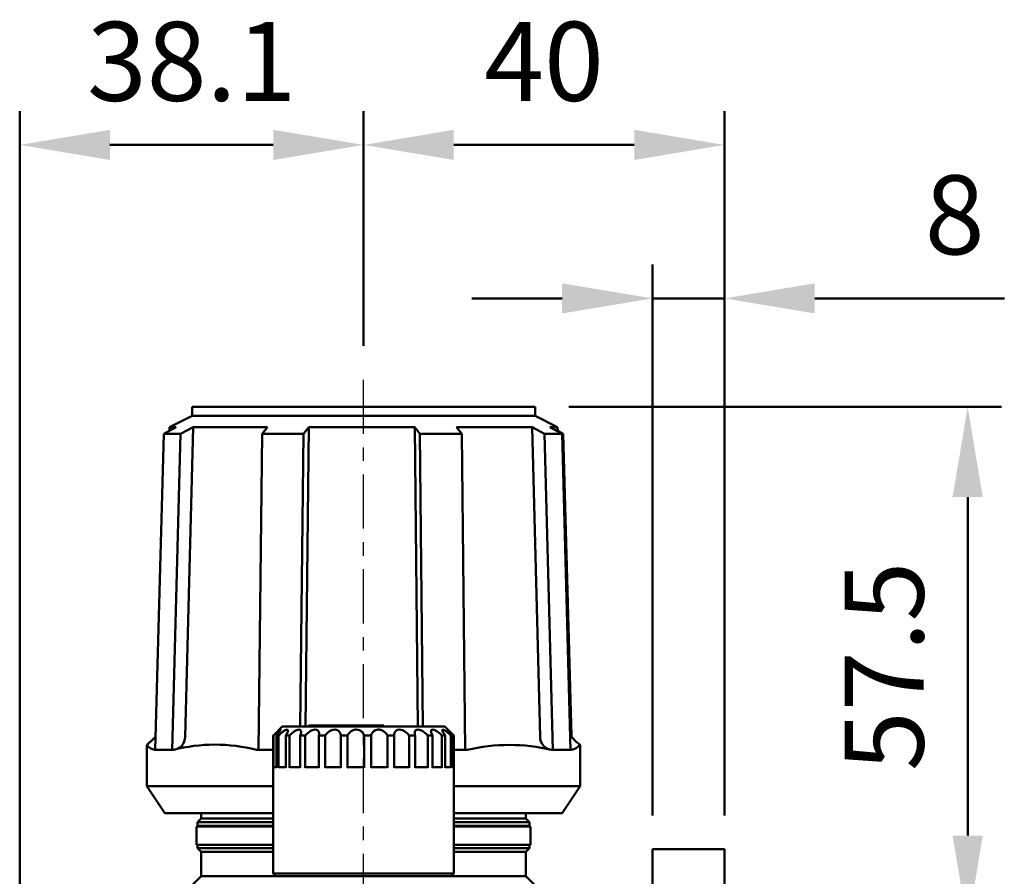
# Model space of a CAD drawing. Units: millimetres. Extents: x 1963 to 2733, y -433 to 720.
# Drawn here: x 2214 to 2323, y 421 to 516 of the extents above; entities that cross this region are included whole.
import ezdxf

# ---------------------------------------------------------------- set-up
doc = ezdxf.new("R2010")
doc.units = ezdxf.units.MM
doc.header["$LTSCALE"] = 1.5
doc.linetypes.add('CENTER', pattern=[7, 4, -1, 1, -1])
for name, color, linetype, lineweight in [('AM_5', 5, 'Continuous', 50), ('AM_7', 1, 'CENTER', 25), ('AM_VIS', 7, 'Continuous', 50)]:
    doc.layers.add(name, color=color, linetype=linetype, lineweight=lineweight)
doc.styles.get("Standard").update_dxf_attribs({"font": 'ISOCP.SHX', "bigfont": 'CHINESET.SHX'})
doc.dimstyles.new('AM_ISO$0', dxfattribs={"dimscale": 2, "dimtxt": 3.5, "dimasz": 3, "dimexe": 1.5, "dimexo": 1.5, "dimgap": 1, "dimtad": 1, "dimdsep": 46, "dimtxsty": 'Standard', "dimcen": 0, "dimclrd": 256, "dimclre": 256, "dimclrt": 256, "dimadec": 0, "dimazin": 2, "dimtp": 0.1, "dimtm": 0.1, "dimtfac": 0.6, "dimtmove": 0, "dimatfit": 3, "dimfxl": 0, "dimlwd": -1, "dimlwe": -1, "dimarcsym": 0})

# ---------------------------------------------------------------- blocks, each defined once
blk = doc.blocks.new('*D27')
at = {"layer": 'AM_5'}
for p, q in [((2213.67, 394.6), (2213.67, 505.6)), ((2251.77, 479.6), (2251.77, 505.6)), ((2241.77, 501.85), (2223.67, 501.85))]:
    blk.add_line(p, q, dxfattribs=at)
for points in [[(2223.67, 503.52), (2223.67, 500.18), (2213.67, 501.85)], [(2241.77, 503.52), (2241.77, 500.18), (2251.77, 501.85)]]:
    blk.add_solid(points, dxfattribs=at)
at = {"layer": 'Defpoints', "color": 0}
for p in [(2213.67, 501.85), (2251.77, 475.85), (2213.67, 390.85)]:
    blk.add_point(p, dxfattribs=at)
at = {"layer": 'AM_5', "insert": (2232.72, 509.97), "char_height": 8.75, "attachment_point": 5}
blk.add_mtext('38.1', dxfattribs=at)
blk = doc.blocks.new('*D28')
at = {"layer": 'AM_5'}
for p, q in [((2251.77, 479.6), (2251.77, 505.6)), ((2291.77, 427.6), (2291.77, 505.6)), ((2261.77, 501.85), (2281.77, 501.85))]:
    blk.add_line(p, q, dxfattribs=at)
for points in [[(2261.77, 503.52), (2261.77, 500.18), (2251.77, 501.85)], [(2281.77, 503.52), (2281.77, 500.18), (2291.77, 501.85)]]:
    blk.add_solid(points, dxfattribs=at)
at = {"layer": 'Defpoints', "color": 0}
for p in [(2291.77, 501.85), (2251.77, 475.85), (2291.77, 423.85)]:
    blk.add_point(p, dxfattribs=at)
at = {"layer": 'AM_5', "insert": (2271.77, 509.97), "char_height": 8.75, "attachment_point": 5}
blk.add_mtext('40', dxfattribs=at)
blk = doc.blocks.new('*D29')
at = {"layer": 'AM_5'}
for p, q in [((2283.77, 427.6), (2283.77, 488.6)), ((2291.77, 427.6), (2291.77, 488.6)), ((2273.77, 484.85), (2263.77, 484.85)), ((2283.77, 484.85), (2291.77, 484.85)), ((2301.77, 484.85), (2322.77, 484.85))]:
    blk.add_line(p, q, dxfattribs=at)
for points in [[(2273.77, 486.52), (2273.77, 483.18), (2283.77, 484.85)], [(2301.77, 486.52), (2301.77, 483.18), (2291.77, 484.85)]]:
    blk.add_solid(points, dxfattribs=at)
at = {"layer": 'Defpoints', "color": 0}
for p in [(2283.77, 484.85), (2283.77, 423.85), (2291.77, 423.85)]:
    blk.add_point(p, dxfattribs=at)
at = {"layer": 'AM_5', "insert": (2317.27, 492.97), "char_height": 8.75, "attachment_point": 5}
blk.add_mtext('8', dxfattribs=at)
blk = doc.blocks.new('*D31')
at = {"layer": 'AM_5'}
for p, q in [((2274.52, 472.85), (2322.46, 472.85)), ((2318.71, 425.35), (2318.71, 462.85)), ((2300.72, 415.35), (2322.46, 415.35))]:
    blk.add_line(p, q, dxfattribs=at)
for points in [[(2317.04, 462.85), (2320.38, 462.85), (2318.71, 472.85)], [(2317.04, 425.35), (2320.38, 425.35), (2318.71, 415.35)]]:
    blk.add_solid(points, dxfattribs=at)
at = {"layer": 'Defpoints', "color": 0}
for p in [(2270.77, 472.85), (2318.71, 472.85), (2296.97, 415.35)]:
    blk.add_point(p, dxfattribs=at)
at = {"layer": 'AM_5', "insert": (2310.59, 444.1), "char_height": 8.75, "attachment_point": 5, "rotation": 90}
blk.add_mtext('57.5', dxfattribs=at)

msp = doc.modelspace()

# ---------------------------------------------------------------- linework, layer by layer
at = {"layer": 'AM_7'}
msp.add_line((2251.767, 238.85), (2251.767, 475.85), dxfattribs=at)
at = {"layer": 'AM_VIS'}
for p, q in [((2232.767, 472.85), (2232.767, 471.85)), ((2232.767, 472.85), (2270.767, 472.85)), ((2270.767, 472.85), (2270.767, 471.85)), ((2232.767, 471.85), (2230.26, 470.596)), ((2232.767, 471.85), (2270.767, 471.85)), ((2270.767, 471.85), (2273.274, 470.596)), ((2229.629, 469.85), (2231.022, 470.596)), ((2230.26, 470.596), (2230.249, 470.182)), ((2230.26, 470.596), (2231.022, 470.596)), ((2231.5, 469.85), (2232.893, 470.596)), ((2232.004, 436.31), (2232.893, 470.596)), ((2232.893, 470.596), (2241.111, 470.596)), ((2240.524, 469.85), (2241.111, 470.596)), ((2245.125, 469.85), (2245.713, 470.596)), ((2245.351, 437.45), (2245.713, 470.596)), ((2245.713, 470.596), (2257.442, 470.596)), ((2257.442, 470.596), (2258.005, 469.85)), ((2257.442, 470.596), (2257.789, 437.45)), ((2262.079, 470.596), (2262.641, 469.85)), ((2262.079, 470.596), (2270.449, 470.596)), ((2270.449, 470.596), (2271.832, 469.85)), ((2270.449, 470.596), (2271.331, 436.31)), ((2272.404, 470.596), (2273.787, 469.85)), ((2272.404, 470.596), (2273.274, 470.596)), ((2273.274, 470.596), (2273.287, 470.12)), ((2228.696, 434.85), (2229.629, 469.85)), ((2231.5, 469.85), (2229.629, 469.85)), ((2230.567, 434.85), (2231.5, 469.85)), ((2240.13, 434.85), (2240.524, 469.85)), ((2245.125, 469.85), (2240.524, 469.85)), ((2244.761, 437.45), (2245.125, 469.85)), ((2258.005, 469.85), (2258.353, 437.45)), ((2262.641, 469.85), (2258.005, 469.85)), ((2262.641, 469.85), (2263.018, 434.85)), ((2271.832, 469.85), (2272.757, 434.85)), ((2273.787, 469.85), (2271.832, 469.85)), ((2273.286, 470.182), (2273.905, 469.85)), ((2273.787, 469.85), (2274.713, 434.85)), ((2273.905, 469.85), (2274.798, 436.351)), ((2245.659, 437.45), (2245.659, 437.55)), ((2245.659, 437.55), (2247.288, 437.55)), ((2247.288, 437.45), (2247.288, 437.55)), ((2248.636, 437.55), (2247.288, 437.55)), ((2248.636, 437.45), (2248.636, 437.55)), ((2254.031, 437.55), (2248.636, 437.55)), ((2254.031, 437.45), (2254.031, 437.55)), ((2241.767, 436.45), (2241.92, 436.603)), ((2241.767, 436.45), (2241.767, 432.85)), ((2241.802, 436.45), (2241.767, 436.45)), ((2241.802, 432.85), (2241.802, 436.45)), ((2242.767, 437.45), (2241.92, 436.603)), ((2242.125, 436.45), (2242.125, 432.85)), ((2242.359, 436.45), (2242.125, 436.45)), ((2242.359, 432.85), (2242.359, 436.45)), ((2242.767, 437.45), (2260.767, 437.45)), ((2243.139, 436.45), (2243.139, 432.85)), ((2243.557, 436.45), (2243.139, 436.45)), ((2243.557, 432.85), (2243.557, 436.45)), ((2244.742, 436.45), (2244.742, 432.85)), ((2245.315, 436.45), (2244.742, 436.45)), ((2245.315, 432.85), (2245.315, 436.45)), ((2246.823, 436.45), (2246.823, 432.85)), ((2247.512, 436.45), (2246.823, 436.45)), ((2247.512, 432.85), (2247.512, 436.45)), ((2249.242, 436.45), (2249.242, 432.85)), ((2249.999, 436.45), (2249.242, 436.45)), ((2249.999, 432.85), (2249.999, 436.45)), ((2251.832, 436.45), (2251.832, 432.85)), ((2252.607, 436.45), (2251.832, 436.45)), ((2252.607, 432.85), (2252.607, 436.45)), ((2254.418, 436.45), (2254.418, 432.85)), ((2255.157, 436.45), (2254.418, 436.45)), ((2255.157, 432.85), (2255.157, 436.45)), ((2256.823, 436.45), (2256.823, 432.85)), ((2257.477, 436.45), (2256.823, 436.45)), ((2257.477, 432.85), (2257.477, 436.45)), ((2258.884, 436.45), (2258.884, 432.85)), ((2259.407, 436.45), (2258.884, 436.45)), ((2259.407, 432.85), (2259.407, 436.45)), ((2260.46, 436.45), (2260.46, 432.85)), ((2260.817, 436.45), (2260.46, 436.45)), ((2260.767, 437.45), (2261.614, 436.603)), ((2260.817, 432.85), (2260.817, 436.45)), ((2261.443, 436.45), (2261.443, 432.85)), ((2261.61, 436.45), (2261.443, 436.45)), ((2261.61, 432.85), (2261.61, 436.45)), ((2261.767, 436.45), (2261.767, 432.856)), ((2227.767, 435.412), (2227.767, 430.85)), ((2275.767, 435.412), (2275.767, 430.85)), ((2228.625, 434.85), (2228.696, 434.85)), ((2228.696, 434.85), (2230.567, 434.85)), ((2230.567, 434.85), (2230.692, 434.85)), ((2239.901, 434.85), (2240.13, 434.85)), ((2240.13, 434.85), (2241.767, 434.85)), ((2261.767, 434.85), (2263.018, 434.85)), ((2263.018, 434.85), (2263.249, 434.85)), ((2272.629, 434.85), (2272.757, 434.85)), ((2272.757, 434.85), (2274.713, 434.85)), ((2274.713, 434.85), (2274.788, 434.85)), ((2241.767, 432.85), (2241.767, 421.15)), ((2241.905, 432.95), (2242.125, 432.95)), ((2242.466, 432.95), (2243.139, 432.95)), ((2243.661, 432.95), (2244.742, 432.95)), ((2245.408, 432.95), (2246.823, 432.95)), ((2247.589, 432.95), (2249.23, 432.95)), ((2250.054, 432.95), (2251.793, 432.95)), ((2252.636, 432.95), (2254.355, 432.95)), ((2255.159, 432.95), (2256.74, 432.95)), ((2257.477, 432.95), (2258.786, 432.95)), ((2259.407, 432.95), (2260.354, 432.95)), ((2260.817, 432.95), (2261.336, 432.95)), ((2261.61, 432.95), (2261.667, 432.95)), ((2261.767, 432.85), (2261.767, 421.15)), ((2229.767, 427.85), (2227.767, 430.85)), ((2227.767, 430.85), (2241.767, 430.85)), ((2261.767, 430.85), (2275.767, 430.85)), ((2273.767, 427.85), (2275.767, 430.85)), ((2229.767, 427.85), (2241.767, 427.85)), ((2233.767, 427.25), (2233.767, 427.85)), ((2261.767, 427.85), (2273.767, 427.85)), ((2269.767, 427.25), (2269.767, 427.85)), ((2233.767, 427.25), (2233.367, 426.85)), ((2233.367, 426.85), (2233.367, 426.45)), ((2233.367, 426.85), (2241.767, 426.85)), ((2233.767, 427.25), (2241.767, 427.25)), ((2261.767, 427.25), (2269.767, 427.25)), ((2261.767, 426.85), (2270.167, 426.85)), ((2269.767, 427.25), (2270.167, 426.85)), ((2270.167, 426.85), (2270.167, 426.45)), ((2233.267, 424.35), (2233.267, 426.35)), ((2233.267, 426.35), (2241.767, 426.35)), ((2233.367, 426.45), (2241.767, 426.45)), ((2233.767, 426.35), (2233.767, 426.45)), ((2261.767, 426.45), (2270.167, 426.45)), ((2261.767, 426.35), (2270.267, 426.35)), ((2269.767, 426.35), (2269.767, 426.45)), ((2270.267, 424.35), (2270.267, 426.35)), ((2241.767, 424.35), (2233.267, 424.35)), ((2233.367, 424.35), (2233.367, 423.95)), ((2233.767, 423.55), (2233.367, 423.95)), ((2233.367, 423.95), (2241.767, 423.95)), ((2233.767, 420.85), (2233.767, 423.55)), ((2241.767, 423.55), (2233.767, 423.55)), ((2270.267, 424.35), (2261.767, 424.35)), ((2261.767, 423.95), (2270.167, 423.95)), ((2269.767, 423.55), (2261.767, 423.55)), ((2269.767, 423.55), (2270.167, 423.95)), ((2269.767, 420.85), (2269.767, 423.55)), ((2270.167, 424.35), (2270.167, 423.95)), ((2291.767, 423.85), (2283.767, 423.85)), ((2283.767, 422.35), (2283.767, 423.85)), ((2291.767, 423.85), (2291.767, 422.35)), ((2283.767, 422.35), (2283.767, 401.11)), ((2291.767, 401.11), (2291.767, 422.35)), ((2242.067, 420.85), (2241.767, 421.15)), ((2241.767, 421.15), (2261.767, 421.15)), ((2261.467, 420.85), (2261.767, 421.15)), ((2233.767, 420.85), (2231.767, 418.85)), ((2241.767, 420.85), (2233.767, 420.85)), ((2241.767, 420.85), (2261.767, 420.85)), ((2269.767, 420.85), (2261.767, 420.85)), ((2269.767, 420.85), (2271.767, 418.85))]:
    msp.add_line(p, q, dxfattribs=at)
for centre, radius, start, end in [((2278.001, 438.668), 3.949, 212.40984, 235.53066), ((2228.786, 436.03), 1.191, 211.20453, 262.22735), ((2230.568, 436.283), 1.437, 274.01953, 1.08723), ((2235.297, 417.022), 18.412, 75.51733, 104.48267), ((2267.939, 414.956), 20.439, 76.73498, 103.26502), ((2272.763, 436.278), 1.432, 178.71829, 265.74238), ((2274.499, 436.486), 1.662, 280.01691, 319.71171), ((2241.867, 432.85), 0.1, 176.28169, 180), ((2241.904, 432.848), 0.101, 89.08816, 179.25829), ((2242.462, 432.847), 0.103, 87.73873, 178.33425), ((2243.658, 432.849), 0.101, 88.22883, 179.53946), ((2245.41, 432.854), 0.0953, 90.84246, 182.84651), ((2258.786, 432.852), 0.0975, 358.52619, 90.35184), ((2260.358, 432.848), 0.102, 1.12062, 92.14987), ((2261.34, 432.847), 0.103, 1.58658, 92.00781), ((2261.667, 432.85), 0.1, 0, 90)]:
    msp.add_arc(centre, radius, start, end, dxfattribs=at)
for points, degree, knots in [([(2241.802, 436.45), (2241.829, 436.475), (2241.855, 436.501), (2242.009, 436.651), (2242.134, 436.769), (2242.313, 436.928), (2242.385, 436.99), (2242.499, 437.076), (2242.542, 437.1), (2242.582, 437.1), (2242.582, 437.076), (2242.543, 436.99), (2242.504, 436.928), (2242.391, 436.769), (2242.298, 436.651), (2242.169, 436.501), (2242.147, 436.475), (2242.125, 436.45)], 3, [1.3992063, 1.3992063, 1.3992063, 1.3992063, 1.502676, 1.502676, 2.0168547, 2.0168547, 2.3642157, 2.3642157, 2.7115767, 2.7115767, 3.0589378, 3.0589378, 3.4062988, 3.4062988, 3.9204775, 3.9204775, 4.0239472, 4.0239472, 4.0239472, 4.0239472]), ([(2242.359, 436.45), (2242.386, 436.475), (2242.413, 436.501), (2242.575, 436.651), (2242.714, 436.769), (2242.927, 436.928), (2243.019, 436.99), (2243.18, 437.076), (2243.25, 437.1), (2243.349, 437.1), (2243.38, 437.076), (2243.4, 436.99), (2243.389, 436.928), (2243.335, 436.769), (2243.273, 436.651), (2243.175, 436.501), (2243.157, 436.475), (2243.139, 436.45)], 3, [1.3992063, 1.3992063, 1.3992063, 1.3992063, 1.502676, 1.502676, 2.0168547, 2.0168547, 2.3642157, 2.3642157, 2.7115767, 2.7115767, 3.0589378, 3.0589378, 3.4062988, 3.4062988, 3.9204775, 3.9204775, 4.0239472, 4.0239472, 4.0239472, 4.0239472]), ([(2243.557, 436.45), (2243.583, 436.475), (2243.609, 436.501), (2243.768, 436.651), (2243.911, 436.769), (2244.144, 436.928), (2244.249, 436.99), (2244.447, 437.076), (2244.54, 437.1), (2244.689, 437.1), (2244.75, 437.076), (2244.828, 436.99), (2244.846, 436.928), (2244.853, 436.769), (2244.827, 436.651), (2244.765, 436.501), (2244.754, 436.475), (2244.742, 436.45)], 3, [1.3992063, 1.3992063, 1.3992063, 1.3992063, 1.502676, 1.502676, 2.0168547, 2.0168547, 2.3642157, 2.3642157, 2.7115767, 2.7115767, 3.0589378, 3.0589378, 3.4062988, 3.4062988, 3.9204775, 3.9204775, 4.0239472, 4.0239472, 4.0239472, 4.0239472]), ([(2245.315, 436.45), (2245.337, 436.475), (2245.361, 436.501), (2245.505, 436.651), (2245.643, 436.769), (2245.881, 436.928), (2245.991, 436.99), (2246.212, 437.076), (2246.322, 437.1), (2246.512, 437.1), (2246.597, 437.076), (2246.729, 436.99), (2246.774, 436.928), (2246.843, 436.769), (2246.854, 436.651), (2246.833, 436.501), (2246.829, 436.475), (2246.823, 436.45)], 3, [1.3992063, 1.3992063, 1.3992063, 1.3992063, 1.502676, 1.502676, 2.0168547, 2.0168547, 2.3642157, 2.3642157, 2.7115767, 2.7115767, 3.0589378, 3.0589378, 3.4062988, 3.4062988, 3.9204775, 3.9204775, 4.0239472, 4.0239472, 4.0239472, 4.0239472]), ([(2247.512, 436.45), (2247.53, 436.475), (2247.549, 436.501), (2247.669, 436.651), (2247.792, 436.769), (2248.018, 436.928), (2248.127, 436.99), (2248.355, 437.076), (2248.475, 437.1), (2248.693, 437.1), (2248.798, 437.076), (2248.973, 436.99), (2249.043, 436.928), (2249.168, 436.769), (2249.215, 436.651), (2249.238, 436.501), (2249.24, 436.475), (2249.242, 436.45)], 3, [1.3992063, 1.3992063, 1.3992063, 1.3992063, 1.502676, 1.502676, 2.0168547, 2.0168547, 2.3642157, 2.3642157, 2.7115767, 2.7115767, 3.0589378, 3.0589378, 3.4062988, 3.4062988, 3.9204775, 3.9204775, 4.0239472, 4.0239472, 4.0239472, 4.0239472]), ([(2249.999, 436.45), (2250.012, 436.475), (2250.025, 436.501), (2250.113, 436.651), (2250.212, 436.769), (2250.411, 436.928), (2250.511, 436.99), (2250.731, 437.076), (2250.852, 437.1), (2251.083, 437.1), (2251.2, 437.076), (2251.407, 436.99), (2251.497, 436.928), (2251.671, 436.769), (2251.751, 436.651), (2251.814, 436.501), (2251.824, 436.475), (2251.832, 436.45)], 3, [1.3992063, 1.3992063, 1.3992063, 1.3992063, 1.502676, 1.502676, 2.0168547, 2.0168547, 2.3642157, 2.3642157, 2.7115767, 2.7115767, 3.0589378, 3.0589378, 3.4062988, 3.4062988, 3.9204775, 3.9204775, 4.0239472, 4.0239472, 4.0239472, 4.0239472]), ([(2252.607, 436.45), (2252.613, 436.475), (2252.62, 436.501), (2252.669, 436.651), (2252.738, 436.769), (2252.897, 436.928), (2252.981, 436.99), (2253.178, 437.076), (2253.292, 437.1), (2253.52, 437.1), (2253.641, 437.076), (2253.866, 436.99), (2253.97, 436.928), (2254.18, 436.769), (2254.288, 436.651), (2254.387, 436.501), (2254.403, 436.475), (2254.418, 436.45)], 3, [1.3992063, 1.3992063, 1.3992063, 1.3992063, 1.502676, 1.502676, 2.0168547, 2.0168547, 2.3642157, 2.3642157, 2.7115767, 2.7115767, 3.0589378, 3.0589378, 3.4062988, 3.4062988, 3.9204775, 3.9204775, 4.0239472, 4.0239472, 4.0239472, 4.0239472]), ([(2255.157, 436.45), (2255.156, 436.475), (2255.156, 436.501), (2255.164, 436.651), (2255.199, 436.769), (2255.305, 436.928), (2255.368, 436.99), (2255.528, 437.076), (2255.628, 437.1), (2255.837, 437.1), (2255.955, 437.076), (2256.182, 436.99), (2256.292, 436.928), (2256.524, 436.769), (2256.653, 436.651), (2256.782, 436.501), (2256.803, 436.475), (2256.823, 436.45)], 3, [1.3992063, 1.3992063, 1.3992063, 1.3992063, 1.502676, 1.502676, 2.0168547, 2.0168547, 2.3642157, 2.3642157, 2.7115767, 2.7115767, 3.0589378, 3.0589378, 3.4062988, 3.4062988, 3.9204775, 3.9204775, 4.0239472, 4.0239472, 4.0239472, 4.0239472]), ([(2257.477, 436.45), (2257.469, 436.475), (2257.462, 436.501), (2257.427, 436.651), (2257.425, 436.769), (2257.473, 436.928), (2257.509, 436.99), (2257.623, 437.076), (2257.7, 437.1), (2257.877, 437.1), (2257.983, 437.076), (2258.197, 436.99), (2258.306, 436.928), (2258.545, 436.769), (2258.685, 436.651), (2258.835, 436.501), (2258.86, 436.475), (2258.884, 436.45)], 3, [1.3992063, 1.3992063, 1.3992063, 1.3992063, 1.502676, 1.502676, 2.0168547, 2.0168547, 2.3642157, 2.3642157, 2.7115767, 2.7115767, 3.0589378, 3.0589378, 3.4062988, 3.4062988, 3.9204775, 3.9204775, 4.0239472, 4.0239472, 4.0239472, 4.0239472]), ([(2259.407, 436.45), (2259.393, 436.475), (2259.379, 436.501), (2259.305, 436.651), (2259.265, 436.769), (2259.251, 436.928), (2259.259, 436.99), (2259.318, 437.076), (2259.369, 437.1), (2259.501, 437.1), (2259.587, 437.076), (2259.774, 436.99), (2259.875, 436.928), (2260.103, 436.769), (2260.245, 436.651), (2260.407, 436.501), (2260.433, 436.475), (2260.46, 436.45)], 3, [1.3984093, 1.3984093, 1.3984093, 1.3984093, 1.5018789, 1.5018789, 2.0160577, 2.0160577, 2.3634187, 2.3634187, 2.7107797, 2.7107797, 3.0581407, 3.0581407, 3.4055017, 3.4055017, 3.9196805, 3.9196805, 4.0231501, 4.0231501, 4.0231501, 4.0231501]), ([(2260.817, 436.45), (2260.797, 436.475), (2260.778, 436.501), (2260.669, 436.651), (2260.595, 436.769), (2260.52, 436.928), (2260.499, 436.99), (2260.498, 437.076), (2260.519, 437.1), (2260.598, 437.1), (2260.659, 437.076), (2260.805, 436.99), (2260.891, 436.928), (2261.093, 436.769), (2261.228, 436.651), (2261.389, 436.501), (2261.416, 436.475), (2261.443, 436.45)], 3, [1.3992063, 1.3992063, 1.3992063, 1.3992063, 1.502676, 1.502676, 2.0168547, 2.0168547, 2.3642157, 2.3642157, 2.7115767, 2.7115767, 3.0589378, 3.0589378, 3.4062988, 3.4062988, 3.9204775, 3.9204775, 4.0239472, 4.0239472, 4.0239472, 4.0239472]), ([(2261.61, 436.45), (2261.586, 436.475), (2261.563, 436.501), (2261.426, 436.651), (2261.323, 436.769), (2261.192, 436.928), (2261.144, 436.99), (2261.084, 437.076), (2261.073, 437.1), (2261.093, 437.1), (2261.124, 437.076), (2261.22, 436.99), (2261.285, 436.928), (2261.448, 436.769), (2261.566, 436.651), (2261.716, 436.501), (2261.741, 436.475), (2261.767, 436.45)], 3, [1.3992063, 1.3992063, 1.3992063, 1.3992063, 1.502676, 1.502676, 2.0168547, 2.0168547, 2.3642157, 2.3642157, 2.7115767, 2.7115767, 3.0589378, 3.0589378, 3.4062988, 3.4062988, 3.9204775, 3.9204775, 4.0239472, 4.0239472, 4.0239472, 4.0239472]), ([(2227.768, 435.413), (2228.607, 436.176), (2228.736, 436.351)], 1, [0, 0, 1.1350384, 1.3516388, 1.3516388]), ([(2247.512, 432.85), (2247.512, 432.86), (2247.513, 432.87), (2247.518, 432.892), (2247.523, 432.903), (2247.534, 432.923), (2247.542, 432.931), (2247.556, 432.941), (2247.562, 432.944), (2247.575, 432.949), (2247.582, 432.95), (2247.589, 432.95)], 3, [0.49919577, 0.49919577, 0.49919577, 0.49919577, 0.53066442, 0.53066442, 0.5686262, 0.5686262, 0.6083041, 0.6083041, 0.6353981, 0.6353981, 0.6629328, 0.6629328, 0.6629328, 0.6629328]), ([(2249.23, 432.95), (2249.232, 432.95), (2249.234, 432.947), (2249.238, 432.936), (2249.239, 432.928), (2249.24, 432.909), (2249.241, 432.898), (2249.241, 432.874), (2249.242, 432.862), (2249.242, 432.85)], 3, [0, 0, 0, 0, 0.04552107, 0.04552107, 0.08737223, 0.08737223, 0.12663293, 0.12663293, 0.16392019, 0.16392019, 0.16392019, 0.16392019]), ([(2249.999, 432.85), (2249.999, 432.86), (2250, 432.87), (2250.003, 432.892), (2250.006, 432.903), (2250.015, 432.923), (2250.02, 432.931), (2250.03, 432.941), (2250.035, 432.944), (2250.044, 432.949), (2250.049, 432.95), (2250.054, 432.95)], 3, [0.49919611, 0.49919611, 0.49919611, 0.49919611, 0.53069241, 0.53069241, 0.56866385, 0.56866385, 0.60836135, 0.60836135, 0.63541868, 0.63541868, 0.66293327, 0.66293327, 0.66293327, 0.66293327]), ([(2251.793, 432.95), (2251.799, 432.95), (2251.805, 432.947), (2251.815, 432.936), (2251.819, 432.928), (2251.826, 432.908), (2251.828, 432.898), (2251.831, 432.874), (2251.832, 432.862), (2251.832, 432.85)], 3, [0, 0, 0, 0, 0.04552127, 0.04552127, 0.08779246, 0.08779246, 0.12702716, 0.12702716, 0.1639273, 0.1639273, 0.1639273, 0.1639273]), ([(2252.607, 432.85), (2252.607, 432.86), (2252.607, 432.87), (2252.609, 432.892), (2252.61, 432.903), (2252.615, 432.923), (2252.617, 432.931), (2252.623, 432.941), (2252.625, 432.944), (2252.631, 432.949), (2252.633, 432.95), (2252.636, 432.95)], 3, [0.49919618, 0.49919618, 0.49919618, 0.49919618, 0.53069831, 0.53069831, 0.56867178, 0.56867178, 0.60837341, 0.60837341, 0.63542302, 0.63542302, 0.66293337, 0.66293337, 0.66293337, 0.66293337]), ([(2254.355, 432.95), (2254.364, 432.95), (2254.373, 432.947), (2254.389, 432.936), (2254.396, 432.928), (2254.407, 432.909), (2254.411, 432.898), (2254.417, 432.874), (2254.418, 432.862), (2254.418, 432.85)], 3, [0, 0, 0, 0, 0.04552111, 0.04552111, 0.08737229, 0.08737229, 0.12663243, 0.12663243, 0.16392018, 0.16392018, 0.16392018, 0.16392018]), ([(2255.157, 432.943), (2255.157, 432.945), (2255.157, 432.946), (2255.158, 432.949), (2255.159, 432.95), (2255.159, 432.95)], 3, [0.624538911, 0.624538911, 0.624538911, 0.624538911, 0.635417901, 0.635417901, 0.662933255, 0.662933255, 0.662933255, 0.662933255]), ([(2256.74, 432.95), (2256.752, 432.95), (2256.764, 432.947), (2256.785, 432.936), (2256.794, 432.928), (2256.809, 432.909), (2256.814, 432.898), (2256.821, 432.874), (2256.823, 432.862), (2256.823, 432.85)], 3, [0, 0, 0, 0, 0.04552016, 0.04552016, 0.08737065, 0.08737065, 0.12664563, 0.12664563, 0.1639203, 0.1639203, 0.1639203, 0.1639203])]:
    msp.add_open_spline(points, degree=degree, knots=knots, dxfattribs=at)

# ---------------------------------------------------------------- dimensions: what is measured, and where the dimension line sits
at = {"layer": 'AM_5'}
for base, p2, picture, middle in [((2213.667, 501.85), (2213.667, 390.85), '*D27', (2232.717, 509.975)), ((2291.767, 501.85), (2291.767, 423.85), '*D28', (2271.767, 509.975))]:
    dim = msp.add_linear_dim(base=base, p1=(2251.767, 475.85), p2=p2, dimstyle='AM_ISO$0', override={"dimscale": 2.5, "dimasz": 4, "dimgap": 1.5}, dxfattribs=at)
    dim.commit()
    dim.dimension.update_dxf_attribs({"geometry": picture, "text_midpoint": middle})
dim = msp.add_linear_dim(base=(2283.767, 484.85), p1=(2291.767, 423.85), p2=(2283.767, 423.85), dimstyle='AM_ISO$0', override={"dimscale": 2.5, "dimasz": 4, "dimgap": 1.5}, dxfattribs=at)
dim.commit()
dim.dimension.update_dxf_attribs({"geometry": '*D29', "text_midpoint": (2317.267, 484.85), "dimtype": 160})
dim = msp.add_linear_dim(base=(2318.71, 472.85), p1=(2296.97, 415.35), p2=(2270.767, 472.85), angle=90, dimstyle='AM_ISO$0', override={"dimscale": 2.5, "dimasz": 4, "dimgap": 1.5}, dxfattribs=at)
dim.commit()
dim.dimension.update_dxf_attribs({"geometry": '*D31', "text_midpoint": (2310.585, 444.1)})

doc.saveas('drawing.dxf')
